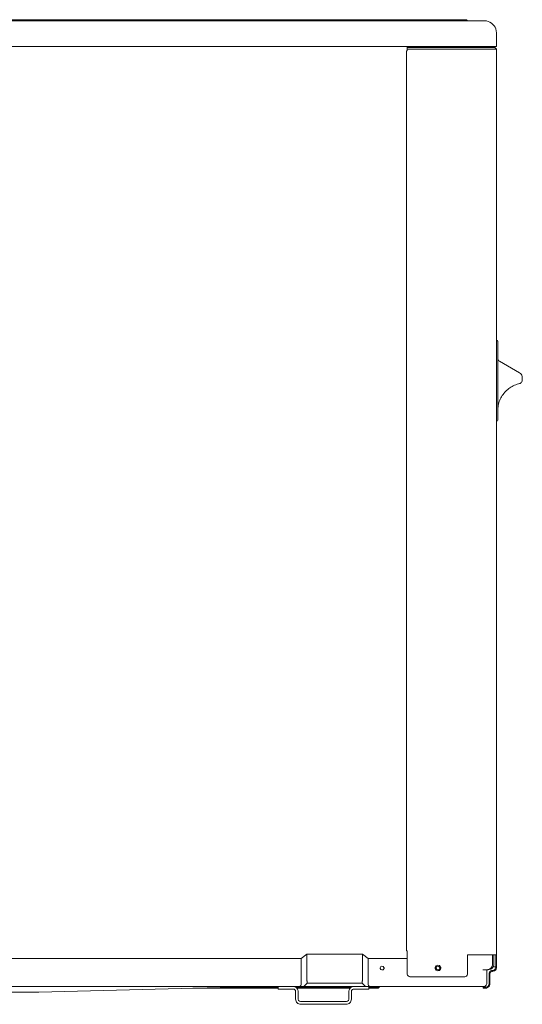
# Model space of a CAD drawing. Units: inches. Extents: x -2747 to 1198, y 100 to 1884.
# Drawn here: x -1662 to -1212, y 100 to 983 of the extents above; entities that cross this region are included whole.
import ezdxf

# ---------------------------------------------------------------- set-up
doc = ezdxf.new("R2010")
doc.units = ezdxf.units.IN
doc.header["$MEASUREMENT"] = 0
doc.layers.add('Livello 1', color=7, linetype='Continuous')

# ---------------------------------------------------------------- blocks, each defined once
blk = doc.blocks.new('block 441')
at = {"layer": 'Livello 1', "color": 7, "lineweight": 9}
blk.add_lwpolyline([(76.842, 101.067), (76.652, 101.067)], dxfattribs=at)
blk = doc.blocks.new('block 442')
at = {"layer": 'Livello 1', "color": 7, "lineweight": 9}
blk.add_lwpolyline([(76.652, 101.067), (76.629, 101.087)], dxfattribs=at)
blk = doc.blocks.new('block 443')
at = {"layer": 'Livello 1', "color": 7, "lineweight": 9}
blk.add_lwpolyline([(78.603, 101.067), (76.842, 101.067)], dxfattribs=at)
blk = doc.blocks.new('block 447')
at = {"layer": 'Livello 1', "color": 7, "lineweight": 9}
blk.add_lwpolyline([(82.606, 102.559), (82.606, 102.114)], dxfattribs=at)
blk = doc.blocks.new('block 448')
at = {"layer": 'Livello 1', "color": 7, "lineweight": 9}
blk.add_lwpolyline([(76.778, 101.224), (76.778, 102.376)], dxfattribs=at)
blk = doc.blocks.new('block 449')
at = {"layer": 'Livello 1', "color": 7, "lineweight": 9}
blk.add_lwpolyline([(76.778, 102.376), (78.611, 102.376)], dxfattribs=at)
blk = doc.blocks.new('block 450')
at = {"layer": 'Livello 1', "color": 7, "lineweight": 9}
blk.add_lwpolyline([(82.344, 101.853), (82.147, 101.853)], dxfattribs=at)
blk = doc.blocks.new('block 458')
at = {"layer": 'Livello 1', "color": 7, "lineweight": 9}
blk.add_lwpolyline([(73.636, 102.376), (73.636, 101.224)], dxfattribs=at)
blk = doc.blocks.new('block 459')
at = {"layer": 'Livello 1', "color": 7, "lineweight": 9}
blk.add_lwpolyline([(55.516, 102.376), (73.636, 102.376)], dxfattribs=at)
blk = doc.blocks.new('block 462')
at = {"layer": 'Livello 1', "color": 7, "lineweight": 9}
blk.add_lwpolyline([(76.516, 101.381), (76.516, 102.585)], dxfattribs=at)
blk = doc.blocks.new('block 463')
at = {"layer": 'Livello 1', "color": 7, "lineweight": 9}
blk.add_lwpolyline([(76.516, 102.585), (76.778, 102.376)], dxfattribs=at)
blk = doc.blocks.new('block 466')
at = {"layer": 'Livello 1', "color": 7, "lineweight": 9}
blk.add_lwpolyline([(73.783, 101.087), (73.762, 101.067)], dxfattribs=at)
blk = doc.blocks.new('block 467')
at = {"layer": 'Livello 1', "color": 7, "lineweight": 9}
blk.add_lwpolyline([(73.762, 101.067), (73.57, 101.067)], dxfattribs=at)
blk = doc.blocks.new('block 468')
at = {"layer": 'Livello 1', "color": 7, "lineweight": 9}
blk.add_lwpolyline([(73.57, 101.067), (55.582, 101.067)], dxfattribs=at)
blk = doc.blocks.new('block 470')
at = {"layer": 'Livello 1', "color": 7, "lineweight": 9}
blk.add_lwpolyline([(73.897, 101.381), (73.897, 102.585)], dxfattribs=at)
blk = doc.blocks.new('block 471')
at = {"layer": 'Livello 1', "color": 7, "lineweight": 9}
blk.add_lwpolyline([(73.636, 102.376), (73.897, 102.585)], dxfattribs=at)
blk = doc.blocks.new('block 474')
at = {"layer": 'Livello 1', "color": 7, "lineweight": 9}
blk.add_lwpolyline([(82.187, 101.067), (78.603, 101.067)], dxfattribs=at)
blk = doc.blocks.new('block 475')
at = {"layer": 'Livello 1', "color": 7, "lineweight": 9}
blk.add_lwpolyline([(76.629, 101.087), (76.492, 101.225)], dxfattribs=at)
blk = doc.blocks.new('block 476')
at = {"layer": 'Livello 1', "color": 7, "lineweight": 9}
blk.add_lwpolyline([(73.921, 101.225), (73.783, 101.087)], dxfattribs=at)
blk = doc.blocks.new('block 480')
at = {"layer": 'Livello 1', "color": 7, "lineweight": 9}
blk.add_lwpolyline([(76.494, 101.224), (73.919, 101.224)], dxfattribs=at)
blk = doc.blocks.new('block 481')
at = {"layer": 'Livello 1', "color": 7, "lineweight": 9}
blk.add_lwpolyline([(73.897, 102.585), (76.516, 102.585)], dxfattribs=at)
blk = doc.blocks.new('block 487')
at = {"layer": 'Livello 1', "color": 7, "lineweight": 9}
blk.add_lwpolyline([(61.33, 100.805), (71.647, 101.067)], dxfattribs=at)
blk = doc.blocks.new('block 488')
at = {"layer": 'Livello 1', "color": 7, "lineweight": 9}
blk.add_lwpolyline([(57.346, 100.805), (61.33, 100.805)], dxfattribs=at)
blk = doc.blocks.new('block 495')
at = {"layer": 'Livello 1', "color": 7, "lineweight": 9}
blk.add_lwpolyline([(82.668, 102.559), (82.668, 102.114)], dxfattribs=at)
blk = doc.blocks.new('block 496')
at = {"layer": 'Livello 1', "color": 7, "lineweight": 9}
blk.add_lwpolyline([(82.344, 101.853), (82.344, 101.381)], dxfattribs=at)
blk = doc.blocks.new('block 497')
at = {"layer": 'Livello 1', "color": 7, "lineweight": 9}
blk.add_lwpolyline([(82.407, 101.853), (82.344, 101.853)], dxfattribs=at)
blk = doc.blocks.new('block 500')
at = {"layer": 'Livello 1', "color": 7, "lineweight": 9}
blk.add_lwpolyline([(73.762, 101.067), (74.158, 101.067)], dxfattribs=at)
blk = doc.blocks.new('block 501')
at = {"layer": 'Livello 1', "color": 7, "lineweight": 9}
blk.add_lwpolyline([(74.158, 101.067), (76.108, 101.067)], dxfattribs=at)
blk = doc.blocks.new('block 503')
at = {"layer": 'Livello 1', "color": 7, "lineweight": 9}
blk.add_lwpolyline([(82.344, 101.381), (82.344, 101.32)], dxfattribs=at)
blk = doc.blocks.new('block 504')
at = {"layer": 'Livello 1', "color": 7, "lineweight": 9}
blk.add_lwpolyline([(82.344, 101.32), (82.344, 101.224)], dxfattribs=at)
blk = doc.blocks.new('block 507')
at = {"layer": 'Livello 1', "color": 7, "lineweight": 9}
blk.add_lwpolyline([(61.329, 100.805), (60.544, 100.805)], dxfattribs=at)
blk = doc.blocks.new('block 508')
at = {"layer": 'Livello 1', "color": 7, "lineweight": 9}
blk.add_lwpolyline([(71.647, 101.067), (72.562, 101.067)], dxfattribs=at)
blk = doc.blocks.new('block 509')
at = {"layer": 'Livello 1', "color": 7, "lineweight": 9}
blk.add_lwpolyline([(73.259, 101.067), (73.762, 101.067)], dxfattribs=at)
blk = doc.blocks.new('block 510')
at = {"layer": 'Livello 1', "color": 7, "lineweight": 9}
blk.add_lwpolyline([(73.762, 101.067), (76.108, 101.067)], dxfattribs=at)
blk = doc.blocks.new('block 511')
at = {"layer": 'Livello 1', "color": 7, "lineweight": 9}
blk.add_lwpolyline([(76.594, 101.067), (76.652, 101.067)], dxfattribs=at)
blk = doc.blocks.new('block 512')
at = {"layer": 'Livello 1', "color": 7, "lineweight": 9}
blk.add_lwpolyline([(76.652, 101.067), (76.804, 101.067)], dxfattribs=at)
blk = doc.blocks.new('block 513')
at = {"layer": 'Livello 1', "color": 7, "lineweight": 9}
blk.add_lwpolyline([(76.804, 101.067), (76.987, 101.067)], dxfattribs=at)
blk = doc.blocks.new('block 517')
at = {"layer": 'Livello 1', "color": 7, "lineweight": 9}
blk.add_lwpolyline([(78.15, 101.067), (78.349, 101.067)], dxfattribs=at)
blk = doc.blocks.new('block 518')
at = {"layer": 'Livello 1', "color": 7, "lineweight": 9}
blk.add_lwpolyline([(76.987, 101.067), (77.174, 101.067)], dxfattribs=at)
blk = doc.blocks.new('block 519')
at = {"layer": 'Livello 1', "color": 7, "lineweight": 9}
blk.add_lwpolyline([(78.15, 101.067), (77.174, 101.067)], dxfattribs=at)
blk = doc.blocks.new('block 523')
at = {"layer": 'Livello 1', "color": 7, "lineweight": 9}
blk.add_open_spline([(82.344, 101.853), (82.344, 101.853), (82.389, 101.856), (82.389, 101.856), (82.498, 101.875), (82.583, 101.96), (82.602, 102.069), (82.602, 102.069), (82.606, 102.114), (82.606, 102.114)], degree=3, knots=[0, 0, 0, 0, 1, 1, 1, 2, 2, 2, 3, 3, 3, 3], dxfattribs=at)
blk = doc.blocks.new('block 525')
at = {"layer": 'Livello 1', "color": 7, "lineweight": 9}
blk.add_lwpolyline([(76.504, 101.324), (76.513, 101.352), (76.516, 101.381)], dxfattribs=at)
blk = doc.blocks.new('block 528')
at = {"layer": 'Livello 1', "color": 7, "lineweight": 9}
blk.add_lwpolyline([(73.897, 101.381), (73.9, 101.352), (73.908, 101.324)], dxfattribs=at)
blk = doc.blocks.new('block 532')
at = {"layer": 'Livello 1', "color": 7, "lineweight": 9}
blk.add_open_spline([(82.407, 101.853), (82.407, 101.853), (82.458, 101.857), (82.458, 101.857), (82.563, 101.876), (82.641, 101.961), (82.664, 102.063), (82.664, 102.063), (82.668, 102.114), (82.668, 102.114)], degree=3, knots=[0, 0, 0, 0, 1, 1, 1, 2, 2, 2, 3, 3, 3, 3], dxfattribs=at)
blk = doc.blocks.new('block 533')
at = {"layer": 'Livello 1', "color": 7, "lineweight": 9}
blk.add_lwpolyline([(82.187, 101.067), (82.215, 101.069), (82.241, 101.076), (82.265, 101.087)], dxfattribs=at)
blk = doc.blocks.new('block 534')
at = {"layer": 'Livello 1', "color": 7, "lineweight": 9}
blk.add_lwpolyline([(82.265, 101.087), (82.291, 101.107), (82.314, 101.131), (82.331, 101.16), (82.341, 101.191), (82.344, 101.224)], dxfattribs=at)
blk = doc.blocks.new('block 535')
at = {"layer": 'Livello 1', "color": 7, "lineweight": 9}
blk.add_lwpolyline([(76.778, 101.224), (76.782, 101.164), (76.796, 101.113), (76.817, 101.078), (76.842, 101.067)], dxfattribs=at)
blk = doc.blocks.new('block 538')
at = {"layer": 'Livello 1', "color": 7, "lineweight": 9}
blk.add_lwpolyline([(73.57, 101.067), (73.595, 101.078), (73.616, 101.113), (73.63, 101.164), (73.636, 101.224)], dxfattribs=at)
blk = doc.blocks.new('block 539')
at = {"layer": 'Livello 1', "color": 7, "lineweight": 9}
blk.add_open_spline([(77.522, 101.931), (77.522, 101.931), (77.52, 101.946), (77.52, 101.946), (77.52, 101.946), (77.516, 101.961), (77.516, 101.961), (77.484, 102.046), (77.361, 102.037), (77.345, 101.946), (77.345, 101.946), (77.344, 101.931), (77.344, 101.931), (77.344, 101.931), (77.345, 101.915), (77.345, 101.915), (77.361, 101.826), (77.483, 101.816), (77.516, 101.9), (77.516, 101.9), (77.52, 101.915), (77.52, 101.915), (77.52, 101.915), (77.522, 101.931), (77.522, 101.931)], degree=3, knots=[0, 0, 0, 0, 1, 1, 1, 2, 2, 2, 3, 3, 3, 4, 4, 4, 5, 5, 5, 6, 6, 6, 7, 7, 7, 8, 8, 8, 8], dxfattribs=at)
blk = doc.blocks.new('block 540')
at = {"layer": 'Livello 1', "color": 7, "lineweight": 9}
blk.add_open_spline([(80.139, 101.931), (80.139, 101.931), (80.138, 101.946), (80.138, 101.946), (80.138, 101.946), (80.134, 101.961), (80.134, 101.961), (80.104, 102.046), (79.978, 102.037), (79.963, 101.946), (79.963, 101.946), (79.961, 101.931), (79.961, 101.931), (79.961, 101.931), (79.963, 101.915), (79.963, 101.915), (79.979, 101.826), (80.103, 101.816), (80.134, 101.9), (80.134, 101.9), (80.138, 101.915), (80.138, 101.915), (80.138, 101.915), (80.139, 101.931), (80.139, 101.931)], degree=3, knots=[0, 0, 0, 0, 1, 1, 1, 2, 2, 2, 3, 3, 3, 4, 4, 4, 5, 5, 5, 6, 6, 6, 7, 7, 7, 8, 8, 8, 8], dxfattribs=at)
blk = doc.blocks.new('block 542')
at = {"layer": 'Livello 1', "color": 7, "lineweight": 9}
blk.add_open_spline([(76.492, 101.225), (76.492, 101.225), (76.489, 101.23), (76.489, 101.23), (76.483, 101.251), (76.493, 101.294), (76.501, 101.313), (76.501, 101.313), (76.504, 101.324), (76.504, 101.324)], degree=3, knots=[0, 0, 0, 0, 1, 1, 1, 2, 2, 2, 3, 3, 3, 3], dxfattribs=at)
blk = doc.blocks.new('block 543')
at = {"layer": 'Livello 1', "color": 7, "lineweight": 9}
blk.add_open_spline([(73.921, 101.225), (73.921, 101.225), (73.923, 101.23), (73.923, 101.23), (73.93, 101.259), (73.92, 101.287), (73.911, 101.313), (73.911, 101.313), (73.908, 101.324), (73.908, 101.324)], degree=3, knots=[0, 0, 0, 0, 1, 1, 1, 2, 2, 2, 3, 3, 3, 3], dxfattribs=at)
blk = doc.blocks.new('block 546')
at = {"layer": 'Livello 1', "color": 7, "lineweight": 9}
blk.add_lwpolyline([(74.059, 100.229), (73.825, 100.229)], dxfattribs=at)
blk = doc.blocks.new('block 547')
at = {"layer": 'Livello 1', "color": 7, "lineweight": 9}
blk.add_lwpolyline([(73.825, 100.365), (74.059, 100.365)], dxfattribs=at)
blk = doc.blocks.new('block 548')
at = {"layer": 'Livello 1', "color": 7, "lineweight": 9}
blk.add_lwpolyline([(75.307, 100.229), (75.54, 100.229)], dxfattribs=at)
blk = doc.blocks.new('block 549')
at = {"layer": 'Livello 1', "color": 7, "lineweight": 9}
blk.add_lwpolyline([(75.54, 100.365), (75.307, 100.365)], dxfattribs=at)
blk = doc.blocks.new('block 550')
at = {"layer": 'Livello 1', "color": 7, "lineweight": 9}
blk.add_lwpolyline([(74.059, 100.229), (75.307, 100.229)], dxfattribs=at)
blk = doc.blocks.new('block 551')
at = {"layer": 'Livello 1', "color": 7, "lineweight": 9}
blk.add_lwpolyline([(74.059, 100.365), (75.307, 100.365)], dxfattribs=at)
blk = doc.blocks.new('block 552')
at = {"layer": 'Livello 1', "color": 7, "lineweight": 9}
blk.add_lwpolyline([(73.636, 100.365), (73.825, 100.365)], dxfattribs=at)
blk = doc.blocks.new('block 553')
at = {"layer": 'Livello 1', "color": 7, "lineweight": 9}
blk.add_lwpolyline([(73.636, 100.229), (73.825, 100.229)], dxfattribs=at)
blk = doc.blocks.new('block 554')
at = {"layer": 'Livello 1', "color": 7, "lineweight": 9}
blk.add_lwpolyline([(75.73, 100.365), (75.54, 100.365)], dxfattribs=at)
blk = doc.blocks.new('block 555')
at = {"layer": 'Livello 1', "color": 7, "lineweight": 9}
blk.add_lwpolyline([(75.73, 100.229), (75.54, 100.229)], dxfattribs=at)
blk = doc.blocks.new('block 556')
at = {"layer": 'Livello 1', "color": 7, "lineweight": 9}
blk.add_lwpolyline([(75.871, 100.486), (75.871, 100.632)], dxfattribs=at)
blk = doc.blocks.new('block 557')
at = {"layer": 'Livello 1', "color": 7, "lineweight": 9}
blk.add_lwpolyline([(75.992, 100.47), (75.992, 100.632)], dxfattribs=at)
blk = doc.blocks.new('block 558')
at = {"layer": 'Livello 1', "color": 7, "lineweight": 9}
blk.add_lwpolyline([(73.495, 100.486), (73.495, 100.632)], dxfattribs=at)
blk = doc.blocks.new('block 559')
at = {"layer": 'Livello 1', "color": 7, "lineweight": 9}
blk.add_lwpolyline([(73.374, 100.47), (73.374, 100.632)], dxfattribs=at)
blk = doc.blocks.new('block 560')
at = {"layer": 'Livello 1', "color": 7, "lineweight": 9}
blk.add_lwpolyline([(73.615, 100.365), (73.636, 100.365)], dxfattribs=at)
blk = doc.blocks.new('block 561')
at = {"layer": 'Livello 1', "color": 7, "lineweight": 9}
blk.add_lwpolyline([(73.615, 100.229), (73.636, 100.229)], dxfattribs=at)
blk = doc.blocks.new('block 562')
at = {"layer": 'Livello 1', "color": 7, "lineweight": 9}
blk.add_lwpolyline([(75.751, 100.365), (75.73, 100.365)], dxfattribs=at)
blk = doc.blocks.new('block 563')
at = {"layer": 'Livello 1', "color": 7, "lineweight": 9}
blk.add_lwpolyline([(75.751, 100.229), (75.73, 100.229)], dxfattribs=at)
blk = doc.blocks.new('block 564')
at = {"layer": 'Livello 1', "color": 7, "lineweight": 9}
blk.add_lwpolyline([(75.871, 100.632), (75.871, 100.826)], dxfattribs=at)
blk = doc.blocks.new('block 565')
at = {"layer": 'Livello 1', "color": 7, "lineweight": 9}
blk.add_lwpolyline([(75.992, 100.632), (75.992, 100.826)], dxfattribs=at)
blk = doc.blocks.new('block 566')
at = {"layer": 'Livello 1', "color": 7, "lineweight": 9}
blk.add_lwpolyline([(73.495, 100.632), (73.495, 100.826)], dxfattribs=at)
blk = doc.blocks.new('block 567')
at = {"layer": 'Livello 1', "color": 7, "lineweight": 9}
blk.add_lwpolyline([(73.374, 100.632), (73.374, 100.826)], dxfattribs=at)
blk = doc.blocks.new('block 568')
at = {"layer": 'Livello 1', "color": 7, "lineweight": 9}
blk.add_lwpolyline([(76.652, 101.067), (76.543, 101.067)], dxfattribs=at)
blk = doc.blocks.new('block 569')
at = {"layer": 'Livello 1', "color": 7, "lineweight": 9}
blk.add_lwpolyline([(76.804, 101.067), (76.804, 100.947)], dxfattribs=at)
blk = doc.blocks.new('block 570')
at = {"layer": 'Livello 1', "color": 7, "lineweight": 9}
blk.add_lwpolyline([(76.804, 100.947), (76.543, 100.947)], dxfattribs=at)
blk = doc.blocks.new('block 571')
at = {"layer": 'Livello 1', "color": 7, "lineweight": 9}
blk.add_lwpolyline([(72.824, 100.947), (73.253, 100.947)], dxfattribs=at)
blk = doc.blocks.new('block 572')
at = {"layer": 'Livello 1', "color": 7, "lineweight": 9}
blk.add_lwpolyline([(72.562, 101.067), (72.562, 100.947)], dxfattribs=at)
blk = doc.blocks.new('block 573')
at = {"layer": 'Livello 1', "color": 7, "lineweight": 9}
blk.add_lwpolyline([(72.562, 100.947), (72.824, 100.947)], dxfattribs=at)
blk = doc.blocks.new('block 574')
at = {"layer": 'Livello 1', "color": 7, "lineweight": 9}
blk.add_lwpolyline([(76.543, 100.947), (76.113, 100.947)], dxfattribs=at)
blk = doc.blocks.new('block 575')
at = {"layer": 'Livello 1', "color": 7, "lineweight": 9}
blk.add_lwpolyline([(76.113, 101.067), (76.543, 101.067)], dxfattribs=at)
blk = doc.blocks.new('block 576')
at = {"layer": 'Livello 1', "color": 7, "lineweight": 9}
blk.add_lwpolyline([(75.97, 100.371), (75.987, 100.419), (75.992, 100.47)], dxfattribs=at)
blk = doc.blocks.new('block 577')
at = {"layer": 'Livello 1', "color": 7, "lineweight": 9}
blk.add_lwpolyline([(73.374, 100.47), (73.379, 100.419), (73.395, 100.371)], dxfattribs=at)
blk = doc.blocks.new('block 578')
at = {"layer": 'Livello 1', "color": 7, "lineweight": 9}
blk.add_lwpolyline([(73.579, 100.371), (73.597, 100.366), (73.615, 100.365)], dxfattribs=at)
blk = doc.blocks.new('block 579')
at = {"layer": 'Livello 1', "color": 7, "lineweight": 9}
blk.add_lwpolyline([(73.395, 100.371), (73.418, 100.331), (73.448, 100.295), (73.484, 100.268), (73.525, 100.246), (73.569, 100.233), (73.615, 100.229)], dxfattribs=at)
blk = doc.blocks.new('block 580')
at = {"layer": 'Livello 1', "color": 7, "lineweight": 9}
blk.add_lwpolyline([(75.751, 100.229), (75.797, 100.233), (75.841, 100.246), (75.881, 100.268), (75.918, 100.295), (75.947, 100.331), (75.97, 100.371)], dxfattribs=at)
blk = doc.blocks.new('block 581')
at = {"layer": 'Livello 1', "color": 7, "lineweight": 9}
blk.add_lwpolyline([(75.751, 100.365), (75.768, 100.366), (75.787, 100.371)], dxfattribs=at)
blk = doc.blocks.new('block 582')
at = {"layer": 'Livello 1', "color": 7, "lineweight": 9}
blk.add_lwpolyline([(75.881, 100.894), (75.875, 100.861), (75.871, 100.826)], dxfattribs=at)
blk = doc.blocks.new('block 583')
at = {"layer": 'Livello 1', "color": 7, "lineweight": 9}
blk.add_lwpolyline([(76.013, 100.894), (76.002, 100.873), (75.994, 100.85), (75.992, 100.826)], dxfattribs=at)
blk = doc.blocks.new('block 584')
at = {"layer": 'Livello 1', "color": 7, "lineweight": 9}
blk.add_lwpolyline([(73.374, 100.826), (73.371, 100.85), (73.364, 100.873), (73.352, 100.894)], dxfattribs=at)
blk = doc.blocks.new('block 585')
at = {"layer": 'Livello 1', "color": 7, "lineweight": 9}
blk.add_lwpolyline([(73.495, 100.826), (73.492, 100.861), (73.484, 100.894)], dxfattribs=at)
blk = doc.blocks.new('block 586')
at = {"layer": 'Livello 1', "color": 7, "lineweight": 9}
blk.add_lwpolyline([(73.352, 100.894), (73.338, 100.912), (73.319, 100.927), (73.299, 100.938), (73.276, 100.944), (73.253, 100.947)], dxfattribs=at)
blk = doc.blocks.new('block 587')
at = {"layer": 'Livello 1', "color": 7, "lineweight": 9}
blk.add_open_spline([(73.484, 100.894), (73.484, 100.894), (73.468, 100.934), (73.468, 100.934), (73.43, 101.004), (73.379, 101.044), (73.302, 101.063), (73.302, 101.063), (73.259, 101.067), (73.259, 101.067)], degree=3, knots=[0, 0, 0, 0, 1, 1, 1, 2, 2, 2, 3, 3, 3, 3], dxfattribs=at)
blk = doc.blocks.new('block 588')
at = {"layer": 'Livello 1', "color": 7, "lineweight": 9}
blk.add_lwpolyline([(76.113, 100.947), (76.089, 100.944), (76.067, 100.938), (76.046, 100.927), (76.028, 100.912), (76.013, 100.894)], dxfattribs=at)
blk = doc.blocks.new('block 589')
at = {"layer": 'Livello 1', "color": 7, "lineweight": 9}
blk.add_open_spline([(76.113, 101.067), (76.113, 101.067), (76.069, 101.063), (76.069, 101.063), (75.999, 101.052), (75.928, 100.998), (75.898, 100.935), (75.898, 100.935), (75.881, 100.894), (75.881, 100.894)], degree=3, knots=[0, 0, 0, 0, 1, 1, 1, 2, 2, 2, 3, 3, 3, 3], dxfattribs=at)
blk = doc.blocks.new('block 590')
at = {"layer": 'Livello 1', "color": 7, "lineweight": 9}
blk.add_open_spline([(75.787, 100.371), (75.787, 100.371), (75.805, 100.377), (75.805, 100.377), (75.839, 100.395), (75.865, 100.429), (75.87, 100.468), (75.87, 100.468), (75.871, 100.486), (75.871, 100.486)], degree=3, knots=[0, 0, 0, 0, 1, 1, 1, 2, 2, 2, 3, 3, 3, 3], dxfattribs=at)
blk = doc.blocks.new('block 591')
at = {"layer": 'Livello 1', "color": 7, "lineweight": 9}
blk.add_open_spline([(73.579, 100.371), (73.579, 100.371), (73.561, 100.377), (73.561, 100.377), (73.526, 100.397), (73.501, 100.428), (73.496, 100.468), (73.496, 100.468), (73.495, 100.486), (73.495, 100.486)], degree=3, knots=[0, 0, 0, 0, 1, 1, 1, 2, 2, 2, 3, 3, 3, 3], dxfattribs=at)
blk = doc.blocks.new('block 639')
at = {"layer": 'Livello 1', "color": 7, "lineweight": 9}
blk.add_lwpolyline([(39.387, 146.39), (81.699, 146.39)], dxfattribs=at)
blk = doc.blocks.new('block 640')
at = {"layer": 'Livello 1', "color": 7, "lineweight": 9}
blk.add_lwpolyline([(39.387, 145.186), (81.699, 145.186)], dxfattribs=at)
blk = doc.blocks.new('block 641')
at = {"layer": 'Livello 1', "color": 7, "lineweight": 9}
blk.add_lwpolyline([(81.699, 146.39), (82.224, 146.39)], dxfattribs=at)
blk = doc.blocks.new('block 642')
at = {"layer": 'Livello 1', "color": 7, "lineweight": 9}
blk.add_lwpolyline([(82.789, 145.186), (82.789, 145.825)], dxfattribs=at)
blk = doc.blocks.new('block 643')
at = {"layer": 'Livello 1', "color": 7, "lineweight": 9}
blk.add_lwpolyline([(81.699, 145.186), (82.789, 145.186)], dxfattribs=at)
blk = doc.blocks.new('block 646')
at = {"layer": 'Livello 1', "color": 7, "lineweight": 9}
blk.add_lwpolyline([(40.697, 146.443), (80.391, 146.443)], dxfattribs=at)
blk = doc.blocks.new('block 647')
at = {"layer": 'Livello 1', "color": 7, "lineweight": 9}
blk.add_lwpolyline([(80.391, 146.443), (81.385, 146.443)], dxfattribs=at)
blk = doc.blocks.new('block 648')
at = {"layer": 'Livello 1', "color": 7, "lineweight": 9}
blk.add_lwpolyline([(81.385, 146.443), (81.438, 146.39)], dxfattribs=at)
blk = doc.blocks.new('block 650')
at = {"layer": 'Livello 1', "color": 7, "lineweight": 9}
blk.add_open_spline([(82.789, 145.825), (82.789, 145.825), (82.78, 145.924), (82.78, 145.924), (82.741, 146.155), (82.554, 146.343), (82.322, 146.382), (82.322, 146.382), (82.224, 146.39), (82.224, 146.39)], degree=3, knots=[0, 0, 0, 0, 1, 1, 1, 2, 2, 2, 3, 3, 3, 3], dxfattribs=at)
blk = doc.blocks.new('block 661')
at = {"layer": 'Livello 1', "color": 7, "lineweight": 9}
blk.add_lwpolyline([(81.699, 145.133), (82.721, 145.133)], dxfattribs=at)
blk = doc.blocks.new('block 662')
at = {"layer": 'Livello 1', "color": 7, "lineweight": 9}
blk.add_lwpolyline([(82.8, 145.054), (82.721, 145.133)], dxfattribs=at)
blk = doc.blocks.new('block 663')
at = {"layer": 'Livello 1', "color": 7, "lineweight": 9}
blk.add_lwpolyline([(82.8, 145.054), (81.699, 145.054)], dxfattribs=at)
blk = doc.blocks.new('block 664')
at = {"layer": 'Livello 1', "color": 7, "lineweight": 9}
blk.add_lwpolyline([(78.568, 102.742), (78.568, 144.976)], dxfattribs=at)
blk = doc.blocks.new('block 665')
at = {"layer": 'Livello 1', "color": 7, "lineweight": 9}
blk.add_lwpolyline([(81.699, 145.054), (78.611, 145.054)], dxfattribs=at)
blk = doc.blocks.new('block 666')
at = {"layer": 'Livello 1', "color": 7, "lineweight": 9}
blk.add_lwpolyline([(81.438, 102.559), (81.438, 101.669)], dxfattribs=at)
blk = doc.blocks.new('block 667')
at = {"layer": 'Livello 1', "color": 7, "lineweight": 9}
blk.add_lwpolyline([(81.281, 101.512), (78.767, 101.512)], dxfattribs=at)
blk = doc.blocks.new('block 668')
at = {"layer": 'Livello 1', "color": 7, "lineweight": 9}
blk.add_lwpolyline([(78.568, 144.976), (78.611, 144.976)], dxfattribs=at)
blk = doc.blocks.new('block 669')
at = {"layer": 'Livello 1', "color": 7, "lineweight": 9}
blk.add_lwpolyline([(78.611, 102.742), (78.611, 101.669)], dxfattribs=at)
blk = doc.blocks.new('block 670')
at = {"layer": 'Livello 1', "color": 7, "lineweight": 9}
blk.add_lwpolyline([(81.438, 102.559), (81.699, 102.559)], dxfattribs=at)
blk = doc.blocks.new('block 671')
at = {"layer": 'Livello 1', "color": 7, "lineweight": 9}
blk.add_lwpolyline([(78.611, 145.054), (78.611, 144.976)], dxfattribs=at)
blk = doc.blocks.new('block 672')
at = {"layer": 'Livello 1', "color": 7, "lineweight": 9}
blk.add_lwpolyline([(78.568, 102.742), (78.611, 102.742)], dxfattribs=at)
blk = doc.blocks.new('block 673')
at = {"layer": 'Livello 1', "color": 7, "lineweight": 9}
blk.add_lwpolyline([(82.8, 102.559), (82.8, 145.054)], dxfattribs=at)
blk = doc.blocks.new('block 674')
at = {"layer": 'Livello 1', "color": 7, "lineweight": 9}
blk.add_lwpolyline([(81.699, 102.559), (82.8, 102.559)], dxfattribs=at)
blk = doc.blocks.new('block 675')
at = {"layer": 'Livello 1', "color": 7, "lineweight": 9}
blk.add_lwpolyline([(78.611, 145.133), (81.699, 145.133)], dxfattribs=at)
blk = doc.blocks.new('block 676')
at = {"layer": 'Livello 1', "color": 7, "lineweight": 9}
blk.add_lwpolyline([(78.611, 145.133), (78.611, 145.054)], dxfattribs=at)
blk = doc.blocks.new('block 677')
at = {"layer": 'Livello 1', "color": 7, "lineweight": 9}
blk.add_lwpolyline([(78.611, 145.133), (78.611, 145.186)], dxfattribs=at)
blk = doc.blocks.new('block 678')
at = {"layer": 'Livello 1', "color": 7, "lineweight": 9}
blk.add_lwpolyline([(82.721, 145.186), (82.721, 145.133)], dxfattribs=at)
blk = doc.blocks.new('block 679')
at = {"layer": 'Livello 1', "color": 7, "lineweight": 9}
blk.add_lwpolyline([(82.601, 101.774), (82.59, 101.774)], dxfattribs=at)
blk = doc.blocks.new('block 680')
at = {"layer": 'Livello 1', "color": 7, "lineweight": 9}
blk.add_lwpolyline([(82.486, 101.669), (82.486, 101.59)], dxfattribs=at)
blk = doc.blocks.new('block 681')
at = {"layer": 'Livello 1', "color": 7, "lineweight": 9}
blk.add_lwpolyline([(82.444, 101.669), (82.444, 101.59)], dxfattribs=at)
blk = doc.blocks.new('block 682')
at = {"layer": 'Livello 1', "color": 7, "lineweight": 9}
blk.add_lwpolyline([(82.601, 101.816), (82.59, 101.816)], dxfattribs=at)
blk = doc.blocks.new('block 683')
at = {"layer": 'Livello 1', "color": 7, "lineweight": 9}
blk.add_lwpolyline([(82.758, 102.559), (82.758, 101.972)], dxfattribs=at)
blk = doc.blocks.new('block 684')
at = {"layer": 'Livello 1', "color": 7, "lineweight": 9}
blk.add_lwpolyline([(82.8, 101.972), (82.8, 102.559)], dxfattribs=at)
blk = doc.blocks.new('block 685')
at = {"layer": 'Livello 1', "color": 7, "lineweight": 9}
blk.add_lwpolyline([(82.486, 101.59), (82.486, 101.433)], dxfattribs=at)
blk = doc.blocks.new('block 686')
at = {"layer": 'Livello 1', "color": 7, "lineweight": 9}
blk.add_lwpolyline([(82.444, 101.433), (82.444, 101.59)], dxfattribs=at)
blk = doc.blocks.new('block 687')
at = {"layer": 'Livello 1', "color": 7, "lineweight": 9}
blk.add_lwpolyline([(82.172, 100.988), (82.287, 100.988)], dxfattribs=at)
blk = doc.blocks.new('block 688')
at = {"layer": 'Livello 1', "color": 7, "lineweight": 9}
blk.add_lwpolyline([(82.172, 101.03), (82.287, 101.03)], dxfattribs=at)
blk = doc.blocks.new('block 689')
at = {"layer": 'Livello 1', "color": 7, "lineweight": 9}
blk.add_lwpolyline([(82.172, 100.988), (82.172, 101.03)], dxfattribs=at)
blk = doc.blocks.new('block 690')
at = {"layer": 'Livello 1', "color": 7, "lineweight": 9}
blk.add_lwpolyline([(82.486, 101.433), (82.486, 101.187)], dxfattribs=at)
blk = doc.blocks.new('block 691')
at = {"layer": 'Livello 1', "color": 7, "lineweight": 9}
blk.add_lwpolyline([(82.444, 101.433), (82.444, 101.187)], dxfattribs=at)
blk = doc.blocks.new('block 692')
at = {"layer": 'Livello 1', "color": 7, "lineweight": 9}
blk.add_lwpolyline([(82.758, 101.983), (82.633, 101.983)], dxfattribs=at)
blk = doc.blocks.new('block 693')
at = {"layer": 'Livello 1', "color": 7, "lineweight": 9}
blk.add_lwpolyline([(77.291, 101.03), (77.249, 100.988)], dxfattribs=at)
blk = doc.blocks.new('block 694')
at = {"layer": 'Livello 1', "color": 7, "lineweight": 9}
blk.add_lwpolyline([(77.249, 100.988), (77.101, 100.988)], dxfattribs=at)
blk = doc.blocks.new('block 695')
at = {"layer": 'Livello 1', "color": 7, "lineweight": 9}
blk.add_lwpolyline([(77.291, 101.03), (77.143, 101.03)], dxfattribs=at)
blk = doc.blocks.new('block 697')
at = {"layer": 'Livello 1', "color": 7, "lineweight": 9}
blk.add_lwpolyline([(68.55, 100.988), (72.562, 100.988)], dxfattribs=at)
blk = doc.blocks.new('block 698')
at = {"layer": 'Livello 1', "color": 7, "lineweight": 9}
blk.add_lwpolyline([(73.431, 100.988), (75.934, 100.988)], dxfattribs=at)
blk = doc.blocks.new('block 699')
at = {"layer": 'Livello 1', "color": 7, "lineweight": 9}
blk.add_lwpolyline([(76.804, 100.988), (77.101, 100.988)], dxfattribs=at)
blk = doc.blocks.new('block 701')
at = {"layer": 'Livello 1', "color": 7, "lineweight": 9}
blk.add_lwpolyline([(70.202, 101.03), (72.562, 101.03)], dxfattribs=at)
blk = doc.blocks.new('block 702')
at = {"layer": 'Livello 1', "color": 7, "lineweight": 9}
blk.add_lwpolyline([(73.381, 101.03), (75.985, 101.03)], dxfattribs=at)
blk = doc.blocks.new('block 703')
at = {"layer": 'Livello 1', "color": 7, "lineweight": 9}
blk.add_lwpolyline([(76.804, 101.03), (77.143, 101.03)], dxfattribs=at)
blk = doc.blocks.new('block 708')
at = {"layer": 'Livello 1', "color": 7, "lineweight": 9}
blk.add_lwpolyline([(77.327, 101.067), (77.291, 101.03)], dxfattribs=at)
blk = doc.blocks.new('block 709')
at = {"layer": 'Livello 1', "color": 7, "lineweight": 9}
blk.add_open_spline([(78.611, 101.669), (78.611, 101.669), (78.613, 101.639), (78.613, 101.639), (78.625, 101.577), (78.675, 101.527), (78.736, 101.515), (78.736, 101.515), (78.767, 101.512), (78.767, 101.512)], degree=3, knots=[0, 0, 0, 0, 1, 1, 1, 2, 2, 2, 3, 3, 3, 3], dxfattribs=at)
blk = doc.blocks.new('block 710')
at = {"layer": 'Livello 1', "color": 7, "lineweight": 9}
blk.add_open_spline([(81.281, 101.512), (81.281, 101.512), (81.308, 101.515), (81.308, 101.515), (81.374, 101.526), (81.423, 101.576), (81.435, 101.642), (81.435, 101.642), (81.438, 101.669), (81.438, 101.669)], degree=3, knots=[0, 0, 0, 0, 1, 1, 1, 2, 2, 2, 3, 3, 3, 3], dxfattribs=at)
blk = doc.blocks.new('block 711')
at = {"layer": 'Livello 1', "color": 7, "lineweight": 9}
blk.add_open_spline([(82.59, 101.774), (82.59, 101.774), (82.572, 101.773), (82.572, 101.773), (82.53, 101.764), (82.494, 101.73), (82.487, 101.687), (82.487, 101.687), (82.486, 101.669), (82.486, 101.669)], degree=3, knots=[0, 0, 0, 0, 1, 1, 1, 2, 2, 2, 3, 3, 3, 3], dxfattribs=at)
blk = doc.blocks.new('block 712')
at = {"layer": 'Livello 1', "color": 7, "lineweight": 9}
blk.add_open_spline([(82.59, 101.816), (82.59, 101.816), (82.565, 101.813), (82.565, 101.813), (82.505, 101.804), (82.455, 101.754), (82.446, 101.695), (82.446, 101.695), (82.444, 101.669), (82.444, 101.669)], degree=3, knots=[0, 0, 0, 0, 1, 1, 1, 2, 2, 2, 3, 3, 3, 3], dxfattribs=at)
blk = doc.blocks.new('block 713')
at = {"layer": 'Livello 1', "color": 7, "lineweight": 9}
blk.add_open_spline([(82.601, 101.816), (82.601, 101.816), (82.628, 101.818), (82.628, 101.818), (82.691, 101.829), (82.744, 101.882), (82.755, 101.945), (82.755, 101.945), (82.758, 101.972), (82.758, 101.972)], degree=3, knots=[0, 0, 0, 0, 1, 1, 1, 2, 2, 2, 3, 3, 3, 3], dxfattribs=at)
blk = doc.blocks.new('block 714')
at = {"layer": 'Livello 1', "color": 7, "lineweight": 9}
blk.add_open_spline([(82.601, 101.774), (82.601, 101.774), (82.64, 101.777), (82.64, 101.777), (82.719, 101.795), (82.778, 101.854), (82.796, 101.934), (82.796, 101.934), (82.8, 101.972), (82.8, 101.972)], degree=3, knots=[0, 0, 0, 0, 1, 1, 1, 2, 2, 2, 3, 3, 3, 3], dxfattribs=at)
blk = doc.blocks.new('block 715')
at = {"layer": 'Livello 1', "color": 7, "lineweight": 9}
blk.add_open_spline([(82.287, 100.988), (82.287, 100.988), (82.321, 100.991), (82.321, 100.991), (82.403, 101.006), (82.468, 101.07), (82.483, 101.153), (82.483, 101.153), (82.486, 101.187), (82.486, 101.187)], degree=3, knots=[0, 0, 0, 0, 1, 1, 1, 2, 2, 2, 3, 3, 3, 3], dxfattribs=at)
blk = doc.blocks.new('block 716')
at = {"layer": 'Livello 1', "color": 7, "lineweight": 9}
blk.add_open_spline([(82.287, 101.03), (82.287, 101.03), (82.313, 101.032), (82.313, 101.032), (82.377, 101.042), (82.43, 101.096), (82.441, 101.16), (82.441, 101.16), (82.444, 101.187), (82.444, 101.187)], degree=3, knots=[0, 0, 0, 0, 1, 1, 1, 2, 2, 2, 3, 3, 3, 3], dxfattribs=at)
blk = doc.blocks.new('block 717')
at = {"layer": 'Livello 1', "color": 7, "lineweight": 9}
blk.add_open_spline([(80.181, 101.931), (80.181, 101.931), (80.179, 101.954), (80.179, 101.954), (80.179, 101.954), (80.173, 101.976), (80.173, 101.976), (80.125, 102.101), (79.948, 102.086), (79.921, 101.954), (79.921, 101.954), (79.919, 101.931), (79.919, 101.931), (79.919, 101.931), (79.921, 101.908), (79.921, 101.908), (79.948, 101.776), (80.126, 101.761), (80.173, 101.886), (80.173, 101.886), (80.179, 101.908), (80.179, 101.908), (80.179, 101.908), (80.181, 101.931), (80.181, 101.931)], degree=3, knots=[0, 0, 0, 0, 1, 1, 1, 2, 2, 2, 3, 3, 3, 4, 4, 4, 5, 5, 5, 6, 6, 6, 7, 7, 7, 8, 8, 8, 8], dxfattribs=at)
blk = doc.blocks.new('block 718')
at = {"layer": 'Livello 1', "color": 7, "lineweight": 9}
blk.add_lwpolyline([(82.852, 131.339), (82.852, 131.113)], dxfattribs=at)
blk = doc.blocks.new('block 719')
at = {"layer": 'Livello 1', "color": 7, "lineweight": 9}
blk.add_lwpolyline([(82.852, 131.113), (82.852, 127.865)], dxfattribs=at)
blk = doc.blocks.new('block 720')
at = {"layer": 'Livello 1', "color": 7, "lineweight": 9}
blk.add_lwpolyline([(82.8, 131.395), (82.82, 131.387)], dxfattribs=at)
blk = doc.blocks.new('block 721')
at = {"layer": 'Livello 1', "color": 7, "lineweight": 9}
blk.add_lwpolyline([(82.852, 127.865), (82.852, 127.656)], dxfattribs=at)
blk = doc.blocks.new('block 722')
at = {"layer": 'Livello 1', "color": 7, "lineweight": 9}
blk.add_lwpolyline([(83.873, 129.871), (82.931, 130.415)], dxfattribs=at)
blk = doc.blocks.new('block 723')
at = {"layer": 'Livello 1', "color": 7, "lineweight": 9}
blk.add_lwpolyline([(84.004, 129.517), (84.004, 129.584), (84.004, 129.644)], dxfattribs=at)
blk = doc.blocks.new('block 724')
at = {"layer": 'Livello 1', "color": 7, "lineweight": 9}
blk.add_lwpolyline([(82.852, 131.339), (82.851, 131.349), (82.848, 131.359), (82.843, 131.367), (82.836, 131.376), (82.829, 131.382), (82.82, 131.387)], dxfattribs=at)
blk = doc.blocks.new('block 725')
at = {"layer": 'Livello 1', "color": 7, "lineweight": 9}
blk.add_open_spline([(82.8, 127.604), (82.8, 127.604), (82.809, 127.604), (82.809, 127.604), (82.83, 127.607), (82.848, 127.626), (82.851, 127.647), (82.851, 127.647), (82.852, 127.656), (82.852, 127.656)], degree=3, knots=[0, 0, 0, 0, 1, 1, 1, 2, 2, 2, 3, 3, 3, 3], dxfattribs=at)
blk = doc.blocks.new('block 726')
at = {"layer": 'Livello 1', "color": 7, "lineweight": 9}
blk.add_lwpolyline([(82.852, 130.552), (82.855, 130.518), (82.866, 130.488), (82.883, 130.459), (82.905, 130.435), (82.931, 130.415)], dxfattribs=at)
blk = doc.blocks.new('block 727')
at = {"layer": 'Livello 1', "color": 7, "lineweight": 9}
blk.add_open_spline([(83.88, 129.363), (83.798, 129.346), (83.717, 129.319), (83.64, 129.286), (83.562, 129.252), (83.489, 129.211), (83.419, 129.164), (83.349, 129.115), (83.285, 129.061), (83.225, 129), (83.166, 128.939), (83.113, 128.874), (83.066, 128.803), (83.02, 128.732), (82.981, 128.658), (82.948, 128.579), (82.917, 128.502), (82.893, 128.42), (82.876, 128.336), (82.86, 128.255), (82.852, 128.17), (82.852, 128.085)], degree=3, knots=[0, 0, 0, 0, 1, 1, 1, 2, 2, 2, 3, 3, 3, 4, 4, 4, 5, 5, 5, 6, 6, 6, 7, 7, 7, 7], dxfattribs=at)
blk = doc.blocks.new('block 728')
at = {"layer": 'Livello 1', "color": 7, "lineweight": 9}
blk.add_open_spline([(83.88, 129.363), (83.88, 129.363), (83.91, 129.373), (83.91, 129.373), (83.957, 129.393), (83.991, 129.437), (84.001, 129.487), (84.001, 129.487), (84.004, 129.517), (84.004, 129.517)], degree=3, knots=[0, 0, 0, 0, 1, 1, 1, 2, 2, 2, 3, 3, 3, 3], dxfattribs=at)
blk = doc.blocks.new('block 729')
at = {"layer": 'Livello 1', "color": 7, "lineweight": 9}
blk.add_lwpolyline([(84.004, 129.644), (83.998, 129.699), (83.981, 129.751), (83.955, 129.798), (83.917, 129.839), (83.873, 129.871)], dxfattribs=at)

msp = doc.modelspace()

# ---------------------------------------------------------------- block references
at = {"layer": 'Livello 1', "xscale": 19.0948, "yscale": 19.0948, "zscale": 19.0948}
for name in ['block 639', 'block 646', 'block 647', 'block 648', 'block 641', 'block 650', 'block 642', 'block 640', 'block 664', 'block 668', 'block 677', 'block 675', 'block 676', 'block 665', 'block 671', 'block 643', 'block 661', 'block 663', 'block 678', 'block 662', 'block 673', 'block 720', 'block 724', 'block 718', 'block 719', 'block 726', 'block 722', 'block 729', 'block 723', 'block 727', 'block 728', 'block 721', 'block 725', 'block 459', 'block 471', 'block 458', 'block 470', 'block 481', 'block 462', 'block 463', 'block 448', 'block 449', 'block 672', 'block 669', 'block 666', 'block 670', 'block 674', 'block 447', 'block 495', 'block 683', 'block 684', 'block 539', 'block 717', 'block 540', 'block 523', 'block 532', 'block 713', 'block 714', 'block 692', 'block 709', 'block 667', 'block 710', 'block 450', 'block 496', 'block 497', 'block 712', 'block 681', 'block 686', 'block 711', 'block 680', 'block 685', 'block 682', 'block 679', 'block 468', 'block 487', 'block 697', 'block 701', 'block 508', 'block 572', 'block 509', 'block 587', 'block 702', 'block 698', 'block 538', 'block 467', 'block 466', 'block 500', 'block 510', 'block 476', 'block 528', 'block 543', 'block 480', 'block 501', 'block 589', 'block 575', 'block 542', 'block 475', 'block 525', 'block 568', 'block 511', 'block 442', 'block 441', 'block 512', 'block 535', 'block 513', 'block 569', 'block 703', 'block 699', 'block 443', 'block 518', 'block 694', 'block 695', 'block 519', 'block 693', 'block 708', 'block 517', 'block 474', 'block 688', 'block 689', 'block 687', 'block 533', 'block 534', 'block 715', 'block 716', 'block 503', 'block 504', 'block 691', 'block 690', 'block 488', 'block 507', 'block 573', 'block 571', 'block 586', 'block 584', 'block 567', 'block 559', 'block 585', 'block 566', 'block 558', 'block 582', 'block 564', 'block 556', 'block 583', 'block 565', 'block 557', 'block 588', 'block 574', 'block 570', 'block 577', 'block 579', 'block 591', 'block 578', 'block 560', 'block 561', 'block 552', 'block 553', 'block 547', 'block 546', 'block 551', 'block 550', 'block 549', 'block 548', 'block 554', 'block 555', 'block 562', 'block 563', 'block 580', 'block 581', 'block 590', 'block 576']:
    msp.add_blockref(name, (-2815.91077, -1813.57236), dxfattribs=at)

doc.saveas('drawing.dxf')
